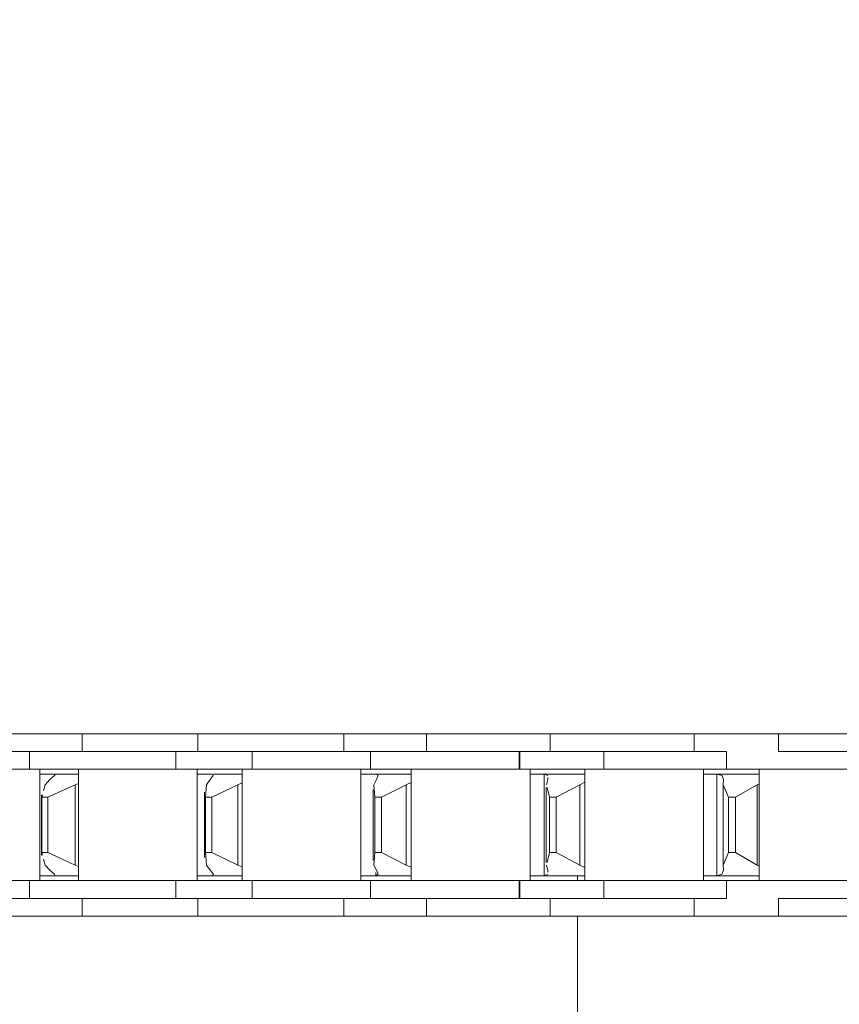
# Model space of a CAD drawing. Units: inches. Extents: x 0.4 to 16.6, y 0.2 to 10.8.
# Drawn here: x 12.2 to 12.4, y 8.7 to 9 of the extents above; entities that cross this region are included whole.
import ezdxf

# ---------------------------------------------------------------- set-up
doc = ezdxf.new("R2010")
doc.units = ezdxf.units.IN
doc.header["$MEASUREMENT"] = 0
doc.layers.add('FORMAT', color=7, linetype='Continuous')
doc.styles.add('SLDTEXTSTYLE2', font='GOTHIC.TTF', dxfattribs={"width": 0.913})
doc.dimstyles.new('SLDDIMSTYLE13', dxfattribs={"dimtxt": 0.0625, "dimasz": 0.045, "dimexe": 0, "dimexo": 0.0625, "dimgap": 0.015625, "dimtad": 0, "dimtih": 1, "dimtoh": 1, "dimlfac": 14, "dimrnd": 1e-09, "dimzin": 12, "dimdsep": 46, "dimlunit": 5, "dimtxsty": 'SLDTEXTSTYLE2', "dimsah": 1, "dimcen": 0.09, "dimadec": 0, "dimazin": 3, "dimtfac": 1, "dimtofl": 0, "dimtmove": 0, "dimatfit": 3, "dimfxl": 0, "dimfrac": 2, "dimtolj": 1, "dimtzin": 12, "dimarcsym": 0})

# ---------------------------------------------------------------- blocks, each defined once
blk = doc.blocks.new('_D_33')
at = {"layer": 'FORMAT'}
for p, q in [((13.99428404840229, 9.429074538416977), (11.09165747736406, 9.429074538416977)), ((11.17165747736405, 9.429074538416977), (11.17165747736405, 8.956951518135542)), ((11.17165747736405, 8.286217395559843), (11.17165747736405, 8.758340415841277)), ((12.55921565379119, 8.286217395559843), (11.09165747736406, 8.286217395559843))]:
    blk.add_line(p, q, dxfattribs=at)
for points in [[(11.17165747736405, 9.429074538416977), (11.16415747736405, 9.384074538416977), (11.17915747736405, 9.384074538416977)], [(11.17165747736405, 8.286217395559843), (11.17915747736405, 8.331217395559843), (11.16415747736405, 8.331217395559843)]]:
    blk.add_solid(points, dxfattribs=at)
at = {"layer": 'FORMAT', "char_height": 0.0625, "attachment_point": 1, "style": 'SLDTEXTSTYLE2'}
for s, insert in [('16"', (11.11257182950983, 8.937479942196848)), ('HEADROOM', (10.92293062401122, 8.838174391049716))]:
    blk.add_mtext(s, dxfattribs=dict(at, insert=insert))
blk = doc.blocks.new('_D_34')
at = {"layer": 'FORMAT'}
for p, q in [((11.87629358622235, 8.851012038416973), (11.87629358622234, 9.76052211000977)), ((14.73463901300478, 9.616663168186054), (14.73463901300478, 9.760522110009815)), ((11.87629358622234, 9.68052211000977), (13.24638065175934, 9.680522110009791)), ((14.73463901300478, 9.680522110009813), (13.36455194746778, 9.680522110009793))]:
    blk.add_line(p, q, dxfattribs=at)
for points in [[(11.87629358622234, 9.68052211000977), (11.92129358622234, 9.67302211000977), (11.92129358622234, 9.68802211000977)], [(14.73463901300478, 9.680522110009813), (14.68963901300478, 9.688022110009813), (14.68963901300478, 9.673022110009812)]]:
    blk.add_solid(points, dxfattribs=at)
at = {"layer": 'FORMAT', "insert": (13.24638065175934, 9.710703309644664), "char_height": 0.0625, "attachment_point": 1, "style": 'SLDTEXTSTYLE2'}
blk.add_mtext('40"', dxfattribs=at)

msp = doc.modelspace()

# ---------------------------------------------------------------- linework, layer by layer
at = {"color": 7, "linetype": 'Continuous', "lineweight": 18}
for p, q in [((12.22021238809956, 8.801012038416957), (12.20305644378805, 8.801012038416957)), ((12.22021238809956, 8.801012038416957), (12.22021238809955, 8.79672632413124)), ((12.2481058548589, 8.801012038416957), (12.22021238809956, 8.801012038416957)), ((12.2481058548589, 8.801012038416957), (12.2481058548589, 8.79672632413124)), ((12.28316972347176, 8.801012038416955), (12.2481058548589, 8.801012038416957)), ((12.28316972347176, 8.801012038416955), (12.28316972347176, 8.79672632413124)), ((12.30310006268045, 8.801012038416955), (12.28316972347176, 8.801012038416955)), ((12.30310006268045, 8.801012038416955), (12.30310006268045, 8.79672632413124)), ((12.33283230731054, 8.801012038416955), (12.30310006268045, 8.801012038416955)), ((12.33283230731054, 8.801012038416955), (12.33283230731054, 8.79672632413124)), ((12.36748479182727, 8.801012038416955), (12.33283230731054, 8.801012038416955)), ((12.36748479182727, 8.801012038416955), (12.36748479182727, 8.79672632413124)), ((12.38781151498336, 8.801012038416955), (12.36748479182727, 8.801012038416955)), ((12.38781151498336, 8.801012038416955), (12.38781151498336, 8.79672632413124)), ((12.41776301393706, 8.801012038416964), (12.38781151498336, 8.801012038416955)), ((12.20735847788067, 8.79672632413124), (12.18161553530485, 8.79672632413124)), ((12.22021238809955, 8.79672632413124), (12.20735847788067, 8.79672632413124)), ((12.20760181329114, 8.79672632413124), (12.20760181329114, 8.792440609845526)), ((12.2481058548589, 8.79672632413124), (12.22021238809955, 8.79672632413124)), ((12.24274514386152, 8.79672632413124), (12.24274514386152, 8.792440609845526)), ((12.26155724055363, 8.79672632413124), (12.2481058548589, 8.79672632413124)), ((12.26117030511463, 8.79672632413124), (12.26117030511463, 8.792440609845526)), ((12.28930665493701, 8.79672632413124), (12.26155724055363, 8.79672632413124)), ((12.30310006268045, 8.79672632413124), (12.28930665493701, 8.79672632413124)), ((12.28958817890902, 8.79672632413124), (12.28958817890902, 8.792440609845526)), ((12.33283230731054, 8.79672632413124), (12.30310006268045, 8.79672632413124)), ((12.32537370580768, 8.792440609845526), (12.32537370580768, 8.79672632413124)), ((12.32556559756602, 8.79672632413124), (12.32556559756602, 8.792440609845526)), ((12.34863592443343, 8.79672632413124), (12.33283230731054, 8.79672632413124)), ((12.34577918897977, 8.79672632413124), (12.34577918897977, 8.792440609845526)), ((12.37525526731515, 8.79672632413124), (12.34863592443343, 8.79672632413124)), ((12.37525526731515, 8.79672632413124), (12.37525526731515, 8.792440609845526)), ((12.41776301393706, 8.796726324131251), (12.38781151498336, 8.79672632413124)), ((12.20760181329114, 8.792440609845526), (12.18123874547614, 8.792440609845526)), ((12.23227056584118, 8.792440609845526), (12.20760181329114, 8.792440609845526)), ((12.21007433989406, 8.765654895559813), (12.21007433989406, 8.792440609845526)), ((12.21374188831805, 8.79128882413131), (12.21007433989406, 8.79128882413131)), ((12.21382755576591, 8.791279581834962), (12.21374188831805, 8.79128882413131)), ((12.21937464567028, 8.791288824131303), (12.21374188831805, 8.79128882413131)), ((12.21937464567028, 8.792440609845526), (12.21937464567028, 8.765654895559813)), ((12.24274514386152, 8.792440609845526), (12.23227056584118, 8.792440609845526)), ((12.26117030511463, 8.792440609845526), (12.24274514386152, 8.792440609845526)), ((12.24794607424171, 8.765654895559813), (12.24794607424171, 8.792440609845526)), ((12.25151459113847, 8.79128882413131), (12.24794607424171, 8.79128882413131)), ((12.25167646235502, 8.791279581834962), (12.25151459113847, 8.79128882413131)), ((12.25874099378106, 8.791288824131303), (12.25151459113847, 8.79128882413131)), ((12.25874099378106, 8.792440609845526), (12.25874099378106, 8.765654895559813)), ((12.28958817890902, 8.792440609845526), (12.26117030511463, 8.792440609845526)), ((12.28731242235248, 8.765654895559813), (12.28731242235248, 8.792440609845526)), ((12.29068702041599, 8.79128882413131), (12.28731242235248, 8.79128882413131)), ((12.31552444786222, 8.792440609845526), (12.28958817890902, 8.792440609845526)), ((12.29092440224383, 8.791279581834962), (12.29068702041599, 8.79128882413131)), ((12.29943192373678, 8.791288824131303), (12.29068702041599, 8.79128882413131)), ((12.29943192373678, 8.792440609845526), (12.29943192373678, 8.765654895559813)), ((12.32556559756602, 8.792440609845526), (12.31552444786222, 8.792440609845526)), ((12.34577918897977, 8.792440609845526), (12.32556559756602, 8.792440609845526)), ((12.32800335230821, 8.765654895559813), (12.32800335230821, 8.792440609845526)), ((12.3310914337946, 8.79128882413131), (12.32800335230821, 8.79128882413131)), ((12.33140330972829, 8.791279581834962), (12.3310914337946, 8.79128882413131)), ((12.34117653461158, 8.791288824131303), (12.3310914337946, 8.79128882413131)), ((12.33227749107674, 8.790912725455284), (12.33140330972829, 8.791279581834962)), ((12.33140330972829, 8.766815923570503), (12.33140330972829, 8.791279581834962)), ((12.34117653461158, 8.792440609845526), (12.34117653461158, 8.765654895559813)), ((12.37525526731515, 8.792440609845526), (12.34577918897977, 8.792440609845526)), ((12.36974796318301, 8.765654895559813), (12.36974796318301, 8.792440609845526)), ((12.3725548133732, 8.79128882413131), (12.36974796318301, 8.79128882413131)), ((12.37293984791212, 8.791279581834962), (12.3725548133732, 8.79128882413131)), ((12.38309572887283, 8.791288824131303), (12.3725548133732, 8.79128882413131)), ((12.37293984791212, 8.766815923570503), (12.37293984791212, 8.791279581834962)), ((12.40081681762041, 8.792440609845526), (12.37525526731515, 8.792440609845526)), ((12.38309572887283, 8.792440609845526), (12.38309572887283, 8.765654895559813)), ((12.410080102125, 8.792440609845526), (12.40081681762041, 8.792440609845526)), ((12.21130198675643, 8.788735957073346), (12.21248291208188, 8.789965225013507)), ((12.21937464567028, 8.789041764234332), (12.21855716478019, 8.788735957073346)), ((12.25016790913097, 8.788735957073346), (12.25106858564904, 8.789965225013507)), ((12.25874099378106, 8.789149454012646), (12.25770262337802, 8.788735957073346)), ((12.2904393246617, 8.788735957073346), (12.29105589553728, 8.789965225013507)), ((12.29943192373678, 8.789253658179051), (12.29822131032891, 8.788735957073346)), ((12.33194378496477, 8.788735957073346), (12.3322736099467, 8.789965225013507)), ((12.3322736099467, 8.789965225013507), (12.33227556887119, 8.790443457333035)), ((12.34117653461158, 8.789309705829778), (12.33993971839478, 8.788735957073346)), ((12.37450356156926, 8.788735957073346), (12.37454522829634, 8.789965225013507)), ((12.38309572887283, 8.788948072097416), (12.38267920294758, 8.788735957073346)), ((12.21092515714199, 8.787280732182829), (12.21130198675643, 8.788735957073346)), ((12.21855716478019, 8.788735957073346), (12.21198840154755, 8.785717395559873)), ((12.21855716478019, 8.769359548332101), (12.21855716478019, 8.788735957073346)), ((12.24968521320189, 8.786909607971221), (12.24968521320189, 8.771185897434242)), ((12.2498921563482, 8.785717395559873), (12.25016790913097, 8.788735957073346)), ((12.25770262337802, 8.788735957073346), (12.25141678938323, 8.785717395559873)), ((12.25770262337802, 8.769359548332096), (12.25770262337802, 8.788735957073346)), ((12.29021440068541, 8.787492666030158), (12.29021440068541, 8.770602839375307)), ((12.29067065460922, 8.785717395559873), (12.2904393246617, 8.788735957073346)), ((12.29822131032891, 8.788735957073346), (12.29224532247815, 8.785717395559873)), ((12.29822131032891, 8.769359548332096), (12.29822131032891, 8.788735957073346)), ((12.33187964841795, 8.788074585080302), (12.33187964841795, 8.770020920325162)), ((12.33268120705223, 8.785717395559873), (12.33210535540603, 8.788074585080302)), ((12.33993971839478, 8.788735957073346), (12.33429916678548, 8.785717395559873)), ((12.33993971839478, 8.769359548332096), (12.33993971839478, 8.788735957073346)), ((12.37574391804207, 8.785717395559873), (12.37450356156926, 8.788735957073346)), ((12.37450356156926, 8.769359548332119), (12.37450356156926, 8.788735957073346)), ((12.38267920294758, 8.788735957073346), (12.37739824128768, 8.785717395559873)), ((12.38267920294758, 8.769359548332103), (12.38267920294758, 8.788735957073346)), ((12.21046563817034, 8.786327907647623), (12.21046563817034, 8.771767597757842)), ((12.21052033205913, 8.785717395559873), (12.21067842379886, 8.786327907647623)), ((12.21052033205913, 8.77237810984559), (12.21052033205913, 8.785717395559873)), ((12.21198840154755, 8.785717395559873), (12.21052033205913, 8.785717395559873)), ((12.21198840154755, 8.785717395559873), (12.21198840154755, 8.77237810984559)), ((12.2498921563482, 8.77237810984559), (12.2498921563482, 8.785717395559873)), ((12.25141678938323, 8.785717395559873), (12.2498921563482, 8.785717395559873)), ((12.25141678938323, 8.785717395559873), (12.25141678938323, 8.77237810984559)), ((12.29067065460922, 8.77237810984559), (12.29067065460922, 8.785717395559873)), ((12.29224532247815, 8.785717395559873), (12.29067065460922, 8.785717395559873)), ((12.29224532247815, 8.785717395559873), (12.29224532247815, 8.77237810984559)), ((12.33268120705223, 8.77237810984559), (12.33268120705223, 8.785717395559873)), ((12.33429916678548, 8.785717395559873), (12.33268120705223, 8.785717395559873)), ((12.33429916678548, 8.785717395559873), (12.33429916678548, 8.77237810984559)), ((12.37574391804206, 8.77237810984559), (12.37574391804207, 8.785717395559873)), ((12.37739824128768, 8.785717395559873), (12.37574391804207, 8.785717395559873)), ((12.37739824128768, 8.785717395559873), (12.37739824128768, 8.77237810984559)), ((12.21067842379886, 8.771767597757842), (12.21052033205913, 8.77237810984559)), ((12.21198840154755, 8.77237810984559), (12.21052033205913, 8.77237810984559)), ((12.21198840154755, 8.77237810984559), (12.21855716478019, 8.769359548332101)), ((12.25016790913097, 8.769359548332119), (12.2498921563482, 8.77237810984559)), ((12.25141678938323, 8.77237810984559), (12.2498921563482, 8.77237810984559)), ((12.25141678938323, 8.77237810984559), (12.25770262337802, 8.769359548332096)), ((12.2904393246617, 8.769359548332119), (12.29067065460922, 8.77237810984559)), ((12.29224532247815, 8.77237810984559), (12.29067065460922, 8.77237810984559)), ((12.29224532247815, 8.77237810984559), (12.29822131032891, 8.769359548332096)), ((12.33210535540603, 8.770020920325162), (12.33268120705223, 8.77237810984559)), ((12.33429916678548, 8.77237810984559), (12.33268120705223, 8.77237810984559)), ((12.33429916678548, 8.77237810984559), (12.33993971839478, 8.769359548332096)), ((12.37450356156926, 8.769359548332119), (12.37574391804206, 8.77237810984559)), ((12.37739824128768, 8.77237810984559), (12.37574391804206, 8.77237810984559)), ((12.37739824128768, 8.77237810984559), (12.38267920294758, 8.769359548332103)), ((12.21130198675643, 8.769359548332119), (12.21092515714199, 8.770814773222634)), ((12.21248291208188, 8.76813028039196), (12.21130198675643, 8.769359548332119)), ((12.21855716478019, 8.769359548332101), (12.21937464567028, 8.769053741171119)), ((12.25106858564904, 8.76813028039196), (12.25016790913097, 8.769359548332119)), ((12.25770262337802, 8.769359548332096), (12.25874099378106, 8.768946051392804)), ((12.29105589553728, 8.76813028039196), (12.2904393246617, 8.769359548332119)), ((12.29822131032891, 8.769359548332096), (12.29943192373678, 8.768841847226401)), ((12.3322736099467, 8.76813028039196), (12.33194378496477, 8.769359548332119)), ((12.33226829040723, 8.767657608930408), (12.3322736099467, 8.76813028039196)), ((12.33993971839478, 8.769359548332096), (12.34117653461158, 8.768785799575676)), ((12.37454522829634, 8.76813028039196), (12.37450356156926, 8.769359548332119)), ((12.38267920294758, 8.769359548332103), (12.38309572887283, 8.769147433308033)), ((12.20760181329114, 8.765654895559813), (12.18123874547614, 8.765654895559813)), ((12.20760181329114, 8.761369181274098), (12.20760181329114, 8.765654895559813)), ((12.23227056584118, 8.765654895559813), (12.20760181329114, 8.765654895559813)), ((12.21007433989406, 8.76680668127416), (12.21374188831805, 8.766806681274154)), ((12.21374188831805, 8.766806681274154), (12.21382755576591, 8.766815923570503)), ((12.21937464567028, 8.76680668127416), (12.21374188831805, 8.766806681274154)), ((12.24274514386152, 8.765654895559813), (12.23227056584118, 8.765654895559813)), ((12.24274514386152, 8.765654895559813), (12.24274514386152, 8.761369181274098)), ((12.26117030511463, 8.765654895559813), (12.24274514386152, 8.765654895559813)), ((12.24794607424171, 8.76680668127416), (12.25151459113847, 8.766806681274154)), ((12.25151459113847, 8.766806681274154), (12.25167646235502, 8.766815923570503)), ((12.25874099378106, 8.76680668127416), (12.25151459113847, 8.766806681274154)), ((12.26117030511463, 8.761369181274098), (12.26117030511463, 8.765654895559813)), ((12.28958817890902, 8.765654895559813), (12.26117030511463, 8.765654895559813)), ((12.28731242235248, 8.76680668127416), (12.29068702041599, 8.766806681274154)), ((12.28958817890902, 8.761369181274098), (12.28958817890902, 8.765654895559813)), ((12.31552444786223, 8.765654895559813), (12.28958817890902, 8.765654895559813)), ((12.29068702041599, 8.766806681274154), (12.29092440224383, 8.766815923570503)), ((12.29943192373678, 8.76680668127416), (12.29068702041599, 8.766806681274154)), ((12.32556559756602, 8.765654895559813), (12.31552444786223, 8.765654895559813)), ((12.32537370580768, 8.761369181274098), (12.32537370580768, 8.765654895559813)), ((12.32556559756602, 8.765654895559813), (12.32556559756602, 8.761369181274098)), ((12.34577918897977, 8.765654895559813), (12.32556559756602, 8.765654895559813)), ((12.32800335230821, 8.76680668127416), (12.3310914337946, 8.766806681274154)), ((12.3310914337946, 8.766806681274154), (12.33140330972829, 8.766815923570503)), ((12.34117653461158, 8.76680668127416), (12.3310914337946, 8.766806681274154)), ((12.33140330972829, 8.766815923570503), (12.33226270004256, 8.767160873104814)), ((12.33942132486656, 8.765654895559813), (12.33942132486656, 8.766806681274158)), ((12.34577918897977, 8.761369181274098), (12.34577918897977, 8.765654895559813)), ((12.37525526731516, 8.765654895559813), (12.34577918897977, 8.765654895559813)), ((12.36974796318301, 8.766806681274163), (12.37255481337319, 8.766806681274154)), ((12.37255481337319, 8.766806681274154), (12.37293984791212, 8.766815923570503)), ((12.38309572887283, 8.76680668127416), (12.37255481337319, 8.766806681274154)), ((12.37525526731516, 8.761369181274098), (12.37525526731516, 8.765654895559813)), ((12.40081681762041, 8.765654895559813), (12.37525526731516, 8.765654895559813)), ((12.410080102125, 8.765654895559813), (12.40081681762041, 8.765654895559813)), ((12.20735847788067, 8.761369181274098), (12.18161553530485, 8.761369181274098)), ((12.22021238809956, 8.761369181274098), (12.20735847788067, 8.761369181274098)), ((12.22021238809956, 8.757083466988385), (12.22021238809956, 8.761369181274098)), ((12.2481058548589, 8.761369181274098), (12.22021238809956, 8.761369181274098)), ((12.2481058548589, 8.757083466988385), (12.2481058548589, 8.761369181274098)), ((12.26155724055363, 8.761369181274098), (12.2481058548589, 8.761369181274098)), ((12.28930665493701, 8.761369181274098), (12.26155724055363, 8.761369181274098)), ((12.28316972347176, 8.761369181274098), (12.28316972347176, 8.757083466988385)), ((12.30310006268045, 8.761369181274098), (12.28930665493701, 8.761369181274098)), ((12.30310006268045, 8.757083466988385), (12.30310006268045, 8.761369181274098)), ((12.33283230731054, 8.761369181274098), (12.30310006268045, 8.761369181274098)), ((12.33283230731054, 8.757083466988385), (12.33283230731054, 8.761369181274098)), ((12.34863592443343, 8.761369181274098), (12.33283230731054, 8.761369181274098)), ((12.37525526731516, 8.761369181274098), (12.34863592443343, 8.761369181274098)), ((12.36748479182727, 8.761369181274098), (12.36748479182727, 8.757083466988385)), ((12.38781151498336, 8.757083466988385), (12.38781151498336, 8.761369181274098)), ((12.41776301393706, 8.761369181274109), (12.38781151498336, 8.761369181274098)), ((12.22021238809956, 8.757083466988385), (12.20305644378805, 8.757083466988385)), ((12.2481058548589, 8.757083466988385), (12.22021238809956, 8.757083466988385)), ((12.28316972347176, 8.757083466988385), (12.2481058548589, 8.757083466988385)), ((12.30310006268045, 8.757083466988385), (12.28316972347176, 8.757083466988385)), ((12.33283230731054, 8.757083466988385), (12.30310006268045, 8.757083466988385)), ((12.36748479182727, 8.757083466988385), (12.33283230731054, 8.757083466988385)), ((12.33942132486656, 8.67752096698844), (12.33942132486656, 8.757083466988385)), ((12.38781151498336, 8.757083466988385), (12.36748479182727, 8.757083466988385)), ((12.41776301393706, 8.757083466988394), (12.38781151498336, 8.757083466988385))]:
    msp.add_line(p, q, dxfattribs=at)
at = {"color": 8, "linetype": 'Continuous', "lineweight": 18}
for p, q in [((12.29092440224383, 8.766815923570503), (12.29092440224383, 8.767633360319119)), ((12.25167646235502, 8.766815923570503), (12.25167646235502, 8.76712029073461))]:
    msp.add_line(p, q, dxfattribs=at)
at = {"color": 7, "linetype": 'Continuous', "lineweight": 18, "flags": 128}
for points in [[(12.29105589553728, 8.789965225013507), (12.29142168258212, 8.790912725455284), (12.29092440224383, 8.791279581834962)], [(12.37454522829634, 8.789965225013507), (12.37418718689198, 8.790912725455284), (12.37293984791212, 8.791279581834962)], [(12.21248291208188, 8.789965225013507), (12.21356626885817, 8.790912725455284), (12.21377264474254, 8.79120248474881)], [(12.25106858564904, 8.789965225013507), (12.2517947122524, 8.790912725455284), (12.25175109860172, 8.7910480316699)], [(12.21377581047534, 8.766890936605446), (12.21358960360336, 8.76716087310481), (12.21248291208188, 8.76813028039196)], [(12.25176064371019, 8.767041195331133), (12.25180536585887, 8.767160873104814), (12.25106858564904, 8.76813028039196)], [(12.29092440224383, 8.766815923570503), (12.29141960942949, 8.767160873104814), (12.29105589553728, 8.76813028039196)], [(12.37293984791212, 8.766815923570503), (12.37415974131374, 8.767160873104814), (12.37454522829634, 8.76813028039196)]]:
    msp.add_lwpolyline(points, dxfattribs=at)

# ---------------------------------------------------------------- dimensions: what is measured, and where the dimension line sits
at = {"layer": 'FORMAT'}
dim = msp.add_linear_dim(base=(14.73463901300478, 9.680522110009813), p1=(11.87629358622235, 8.801012038416973), p2=(14.73463901300478, 9.566663168186055), angle=8.545734089646472e-13, dimstyle='SLDDIMSTYLE13', dxfattribs=at)
dim.commit()
dim.dimension.update_dxf_attribs({"geometry": '_D_34', "text_midpoint": (13.30546629961356, 9.680522110009791), "dimtype": 160})
dim = msp.add_linear_dim(base=(11.17165747736405, 9.429074538416977), p1=(12.60921565379119, 8.286217395559843), p2=(14.04428404840229, 9.429074538416977), angle=90.0000000000002, text='<>\\PHEADROOM', dimstyle='SLDDIMSTYLE13', dxfattribs=at)
dim.commit()
dim.dimension.update_dxf_attribs({"geometry": '_D_33', "text_midpoint": (11.17165747736405, 8.85764596698841), "dimtype": 160})

doc.saveas('drawing.dxf')
